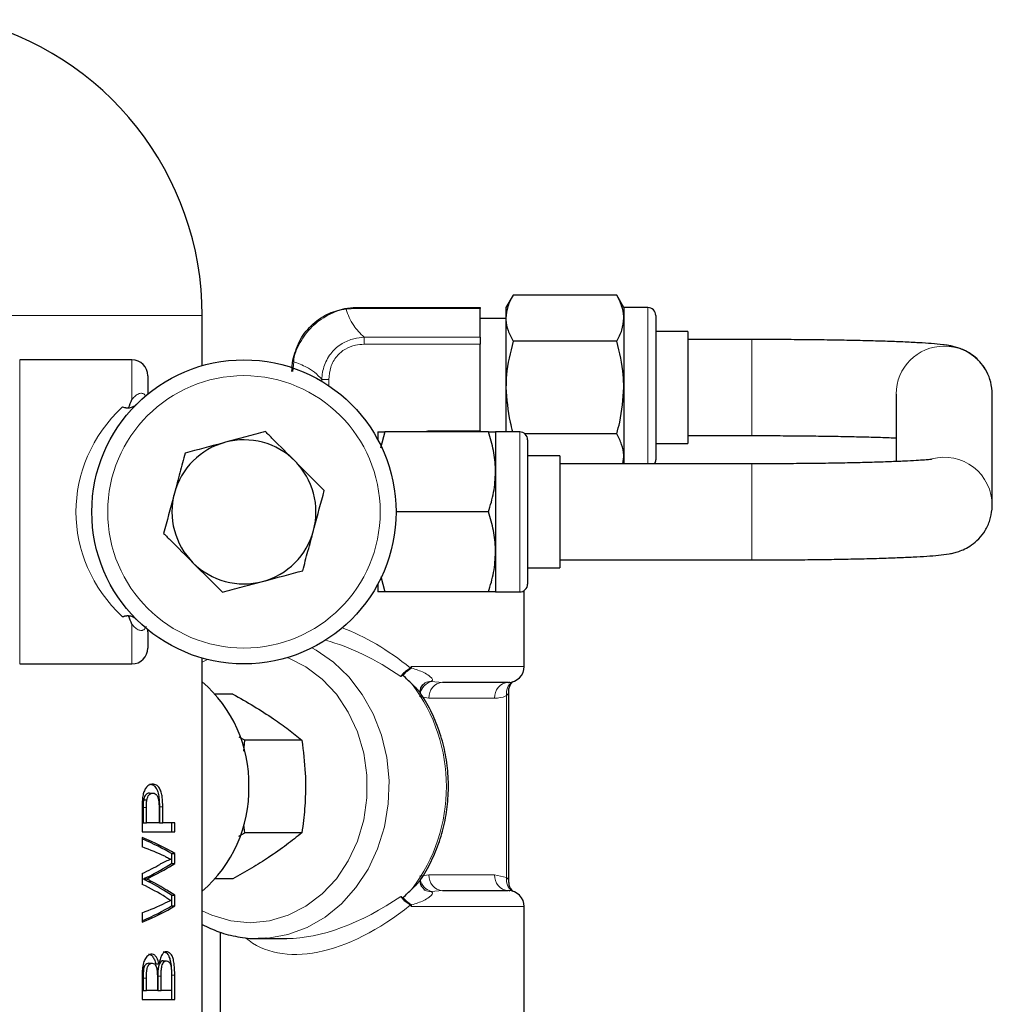
# Model space of a CAD drawing. Units: inches. Extents: x 0.5 to 30.5, y 0.5 to 21.
# Drawn here: x 6.3 to 7.6, y 6.9 to 8.2 of the extents above; entities that cross this region are included whole.
import ezdxf

# ---------------------------------------------------------------- set-up
doc = ezdxf.new("R2010")
doc.units = ezdxf.units.IN
doc.header["$MEASUREMENT"] = 0

msp = doc.modelspace()

# ---------------------------------------------------------------- linework, layer by layer
at = {"color": 7, "linetype": 'Continuous', "lineweight": 30}
for p, q in [((6.9755, 7.8209), (6.9662, 7.8048)), ((7.1102, 7.8209), (6.9755, 7.8209)), ((7.1195, 7.8048), (7.1102, 7.8209)), ((6.7712, 7.8048), (6.9328, 7.8048)), ((6.9328, 7.8048), (6.9328, 7.8036)), ((6.9328, 7.766), (6.9328, 7.8036)), ((6.9662, 7.8048), (6.9662, 7.7908)), ((7.1508, 7.8048), (7.1195, 7.8048)), ((7.1195, 7.8048), (7.1195, 7.7908)), ((6.5711, 7.7291), (6.5711, 7.7943)), ((6.9662, 7.7906), (6.9328, 7.7906)), ((6.9662, 7.7908), (6.9662, 7.7006)), ((7.1195, 7.7908), (7.1195, 7.7006)), ((7.1612, 7.7944), (7.1612, 7.7006)), ((6.9328, 7.766), (6.9328, 7.7569)), ((7.2028, 7.7734), (7.1612, 7.7734)), ((7.2028, 7.7734), (7.2028, 7.6278)), ((7.2862, 7.7631), (7.2028, 7.7631)), ((6.9328, 7.6443), (6.9328, 7.7569)), ((7.1102, 7.7608), (6.9755, 7.7608)), ((6.4797, 7.7367), (6.3337, 7.7367)), ((6.5004, 7.716), (6.5004, 7.6949)), ((6.9662, 7.7006), (6.9662, 7.643)), ((7.1195, 7.7006), (7.1195, 7.6104)), ((7.1612, 7.7006), (7.1612, 7.6068)), ((6.5004, 7.6949), (6.5005, 7.6923)), ((7.4737, 7.692), (7.4737, 7.6043)), ((7.5987, 7.5474), (7.5987, 7.692)), ((6.7994, 7.643), (6.7994, 7.633)), ((6.8087, 7.643), (6.8031, 7.6218)), ((6.9434, 7.643), (6.8087, 7.643)), ((6.9328, 7.6443), (6.9328, 7.643)), ((6.9841, 7.643), (6.9527, 7.643)), ((6.9527, 7.643), (6.9527, 7.5909)), ((7.1102, 7.6405), (6.9909, 7.6405)), ((7.2028, 7.6381), (7.2862, 7.6381)), ((6.9944, 7.6327), (6.9944, 7.445)), ((7.1612, 7.6278), (7.2028, 7.6278)), ((7.0361, 7.6117), (6.9944, 7.6117)), ((7.0361, 7.6117), (7.0361, 7.466)), ((7.118, 7.6014), (7.1195, 7.6104)), ((7.1195, 7.6104), (7.1195, 7.6014)), ((7.2862, 7.6014), (7.0361, 7.6014)), ((6.9527, 7.5909), (6.9527, 7.4868)), ((7.5986, 7.5453), (7.5987, 7.5474)), ((6.9434, 7.5389), (6.8232, 7.5389)), ((6.9527, 7.4868), (6.9527, 7.4347)), ((7.0361, 7.4764), (7.2862, 7.4764)), ((6.9944, 7.466), (7.0361, 7.466)), ((6.7994, 7.4447), (6.7994, 7.4347)), ((6.8033, 7.4549), (6.8087, 7.4347)), ((6.9434, 7.4347), (6.8087, 7.4347)), ((6.9527, 7.4347), (6.9841, 7.4347)), ((6.99, 7.3378), (6.99, 7.4366)), ((6.475, 7.4035), (6.4745, 7.4035)), ((6.4752, 7.4035), (6.475, 7.4035)), ((6.5004, 7.3829), (6.5005, 7.3854)), ((6.5004, 7.3829), (6.5004, 7.3617)), ((6.3337, 7.341), (6.4797, 7.341)), ((6.5711, 5.6693), (6.5711, 7.3486)), ((6.8604, 7.3159), (6.8611, 7.3164)), ((6.9692, 7.3171), (6.8838, 7.3171)), ((6.9692, 7.3171), (6.9712, 7.3176)), ((6.6111, 7.3019), (6.5878, 7.3019)), ((6.9699, 7.0582), (6.9699, 7.305)), ((6.6267, 7.2418), (6.6194, 7.246)), ((6.6253, 7.2277), (6.6267, 7.2418)), ((6.7008, 7.2418), (6.6267, 7.2418)), ((6.4947, 7.1641), (6.4991, 7.1641)), ((6.5026, 7.173), (6.5069, 7.173)), ((6.493, 7.1534), (6.493, 7.1228)), ((6.4943, 7.1544), (6.4943, 7.1345)), ((6.4986, 7.1345), (6.4986, 7.1544)), ((6.515, 7.1546), (6.515, 7.1345)), ((6.5155, 7.155), (6.5155, 7.1345)), ((6.5198, 7.1345), (6.5198, 7.155)), ((6.493, 7.1228), (6.5354, 7.1228)), ((6.4943, 7.1345), (6.4986, 7.1345)), ((6.515, 7.1345), (6.4986, 7.1345)), ((6.5155, 7.1345), (6.5198, 7.1345)), ((6.5354, 7.1345), (6.5198, 7.1345)), ((6.5311, 7.1345), (6.5311, 7.1228)), ((6.5354, 7.1228), (6.5354, 7.1345)), ((6.6267, 7.1215), (6.6253, 7.1319)), ((6.493, 7.1153), (6.493, 7.1031)), ((6.6188, 7.1169), (6.6267, 7.1215)), ((6.7008, 7.1215), (6.6267, 7.1215)), ((6.5311, 7.0943), (6.5354, 7.0943)), ((6.5311, 7.0943), (6.5311, 7.0813)), ((6.5354, 7.0813), (6.5354, 7.0943)), ((6.5311, 7.0813), (6.5354, 7.0813)), ((6.493, 7.0684), (6.493, 7.0543)), ((6.4946, 7.0613), (6.4989, 7.0613)), ((6.6111, 7.0613), (6.5878, 7.0613)), ((6.8592, 7.0481), (6.8611, 7.0469)), ((6.8838, 7.0461), (6.9692, 7.0461)), ((6.5311, 7.0401), (6.5311, 7.0262)), ((6.5311, 7.0401), (6.5354, 7.0401)), ((6.5354, 7.0262), (6.5354, 7.0401)), ((6.5311, 7.0262), (6.5354, 7.0262)), ((6.99, 6.8794), (6.99, 7.0254)), ((6.493, 7.0173), (6.493, 7.0052)), ((6.5943, 6.9921), (6.5943, 6.8794)), ((6.6539, 6.9841), (6.6439, 6.9838)), ((6.6439, 6.9838), (6.6811, 6.9838)), ((6.5017, 6.9517), (6.506, 6.9517)), ((6.5107, 6.9509), (6.515, 6.9509)), ((6.5204, 6.9549), (6.5247, 6.9549)), ((6.493, 6.9359), (6.493, 6.9047)), ((6.4943, 6.9323), (6.4943, 6.9164)), ((6.4986, 6.9164), (6.4986, 6.9323)), ((6.5128, 6.9336), (6.5128, 6.9164)), ((6.5134, 6.9348), (6.5134, 6.9164)), ((6.5177, 6.9164), (6.5177, 6.9348)), ((6.5313, 6.9361), (6.5313, 6.9164)), ((6.5354, 6.9047), (6.5354, 6.936)), ((6.493, 6.9047), (6.5354, 6.9047)), ((6.4943, 6.9164), (6.4986, 6.9164)), ((6.5128, 6.9164), (6.4986, 6.9164)), ((6.5134, 6.9164), (6.5177, 6.9164)), ((6.5313, 6.9164), (6.5177, 6.9164)), ((6.5311, 6.9164), (6.5311, 6.9047))]:
    msp.add_line(p, q, dxfattribs=at)
at = {"color": 8, "linetype": 'Continuous', "lineweight": 0}
for p, q in [((6.7712, 7.8036), (6.7584, 7.8024)), ((6.7712, 7.8036), (6.7712, 7.8048)), ((6.9328, 7.8036), (6.7712, 7.8036)), ((7.1508, 7.7006), (7.1508, 7.8048)), ((6.5711, 7.7943), (5.7794, 7.7943)), ((6.7818, 7.766), (6.9328, 7.766)), ((6.7818, 7.766), (6.7818, 7.7569)), ((7.2862, 7.7631), (7.2862, 7.6381)), ((6.9328, 7.7569), (6.7818, 7.7569)), ((6.3337, 7.7367), (6.3337, 7.5389)), ((6.4797, 7.6851), (6.4797, 7.7367)), ((6.6902, 7.7342), (6.6891, 7.7214)), ((6.7268, 7.7111), (6.7359, 7.7111)), ((6.7268, 7.7088), (6.7268, 7.7111)), ((6.7359, 7.7111), (6.7359, 7.703)), ((7.1508, 7.6014), (7.1508, 7.7006)), ((6.8667, 7.6443), (6.9328, 7.6443)), ((6.8667, 7.643), (6.8667, 7.6443)), ((6.9841, 7.4347), (6.9841, 7.643)), ((7.2862, 7.5346), (7.2862, 7.6014)), ((6.3337, 7.5389), (6.3337, 7.341)), ((7.2862, 7.4764), (7.2862, 7.5346)), ((6.4797, 7.341), (6.4797, 7.3926)), ((6.5781, 7.3468), (6.5711, 7.3434)), ((6.8434, 7.3378), (6.99, 7.3378)), ((6.8434, 7.3378), (6.8435, 7.3358)), ((6.8688, 7.3181), (6.8838, 7.3171)), ((6.866, 7.2964), (6.8536, 7.2985)), ((6.9514, 7.2964), (6.866, 7.2964)), ((6.967, 7.0634), (6.967, 7.2999)), ((6.4943, 7.1544), (6.4986, 7.1544)), ((6.5155, 7.155), (6.5198, 7.155)), ((6.5, 7.0639), (6.5043, 7.0639)), ((6.8536, 7.0648), (6.866, 7.0668)), ((6.866, 7.0668), (6.9514, 7.0668)), ((6.9514, 7.0668), (6.967, 7.0634)), ((6.5008, 7.0581), (6.5051, 7.0581)), ((6.8838, 7.0461), (6.8688, 7.0451)), ((6.9712, 7.0456), (6.9692, 7.0461)), ((6.99, 7.0254), (6.8434, 7.0254)), ((6.4943, 6.9323), (6.4986, 6.9323)), ((6.5134, 6.9348), (6.5177, 6.9348)), ((6.5313, 6.936), (6.5354, 6.936))]:
    msp.add_line(p, q, dxfattribs=at)
at = {"color": 8, "linetype": 'Continuous', "lineweight": 0, "flags": 128}
for points in [[(6.7139, 7.3619), (6.7194, 7.3589), (6.7419, 7.3434), (6.762, 7.3242), (6.7793, 7.3015), (6.7935, 7.2761), (6.8042, 7.2485), (6.8111, 7.2193), (6.8141, 7.1892), (6.8131, 7.1589), (6.8081, 7.1292), (6.7993, 7.1007), (6.7868, 7.0741), (6.771, 7.05), (6.7522, 7.029), (6.7309, 7.0116), (6.7075, 6.9981), (6.6827, 6.989), (6.6569, 6.9844), (6.6539, 6.9841)], [(6.5711, 7.0199), (6.5838, 7.014), (6.6082, 7.0069), (6.6334, 7.0044), (6.6585, 7.0069), (6.6829, 7.014), (6.706, 7.0258), (6.7271, 7.0418), (6.7456, 7.0616), (6.7611, 7.0847), (6.7731, 7.1104), (6.7812, 7.1381), (6.7854, 7.167), (6.7854, 7.1962), (6.7812, 7.2251), (6.7731, 7.2528), (6.7611, 7.2785), (6.7456, 7.3016), (6.7271, 7.3214), (6.706, 7.3374), (6.6829, 7.3492), (6.6823, 7.3494)]]:
    msp.add_lwpolyline(points, dxfattribs=at)
at = {"color": 7, "linetype": 'Continuous', "lineweight": 30}
msp.add_circle((6.6254, 7.5389), 0.1978, dxfattribs=at)
at = {"color": 8, "linetype": 'Continuous', "lineweight": 0}
msp.add_circle((6.6254, 7.5389), 0.1772, dxfattribs=at)
at = {"color": 7, "linetype": 'Continuous', "lineweight": 30}
for centre, radius, start, end in [((6.1753, 7.7943), 0.3958, 0, 76.5101), ((7.1508, 7.7944), 0.0103, 0, 90), ((6.4797, 7.716), 0.0207, 0, 90), ((6.9841, 7.6327), 0.0103, 0, 90), ((6.6254, 7.5389), 0.0937, 104.971, 164.971), ((6.6254, 7.5389), 0.0937, 44.971, 104.971), ((6.6254, 7.5389), 0.0937, 344.971, 44.971), ((7.1508, 7.6068), 0.0103, 328.386, 0), ((6.6254, 7.5389), 0.0937, 164.971, 224.971), ((6.6254, 7.5389), 0.0937, 284.971, 344.971), ((6.6254, 7.5389), 0.0937, 224.971, 284.971), ((6.9841, 7.445), 0.0103, 270, 0), ((6.4797, 7.3617), 0.0207, 270, 0), ((6.9693, 7.3378), 0.0207, 270, 0), ((6.4569, 7.1852), 0.175, 358.8362, 49.2931), ((6.4569, 7.1781), 0.175, 310.7071, 1.1635), ((6.9693, 7.0254), 0.0207, 0, 90)]:
    msp.add_arc(centre, radius, start, end, dxfattribs=at)
at = {"color": 8, "linetype": 'Continuous', "lineweight": 0}
for centre, radius, start, end in [((6.7566, 7.8014), 0.00211, 30.0476, 89.3386), ((7.5362, 7.692), 0.0625, 0.0266, 179.9734), ((6.6913, 7.7361), 0.00212, 180.713, 240.0964), ((7.5362, 7.5474), 0.0625, 0.026, 104.7519), ((6.6681, 7.1816), 0.2207, 322.8607, 37.1393), ((6.8758, 7.2972), 0.0221, 108.6865, 163.1303), ((6.8678, 7.3045), 0.0136, 86.1183, 119.7325), ((6.8854, 7.2978), 0.0194, 94.5882, 183.9512), ((6.9708, 7.2978), 0.0194, 94.5894, 183.95), ((6.9843, 7.3031), 0.0176, 123.7063, 190.7363), ((6.8756, 7.0658), 0.0218, 195.2534, 251.7995), ((6.8854, 7.0654), 0.0194, 176.0488, 265.4112), ((6.9708, 7.0654), 0.0194, 176.05, 265.41), ((6.9843, 7.0601), 0.0176, 169.2627, 236.2951), ((6.8678, 7.0587), 0.0136, 240.2668, 273.8852)]:
    msp.add_arc(centre, radius, start, end, dxfattribs=at)
for centre, major_axis, ratio, start_param, end_param in [((6.6254, 7.5389), (0.2185, 0), 0.905416, 2.378735, 3.90445), ((6.8719, 7.6209), (0.0184, -0.0183), 0.797945, 2.466159, 2.798945), ((6.7922, 7.1816), (-0.1631, 0.1981), 0.565322, 5.060771, 5.512048), ((6.7922, 7.1816), (0.1808, -0.1719), 0.541271, 1.861152, 2.348346), ((6.7922, 7.1816), (0.1808, 0.1719), 0.541271, 3.659176, 4.422034), ((6.7922, 7.1816), (0.1631, 0.1981), 0.565322, 3.127474, 4.364007)]:
    msp.add_ellipse(centre, major_axis=major_axis, ratio=ratio, start_param=start_param, end_param=end_param, dxfattribs=at)
at = {"color": 7, "linetype": 'Continuous', "lineweight": 30}
for centre, major_axis, ratio, start_param, end_param in [((6.1753, 7.1048), (0.3957, -0.0532), 0.213314, 0.456665, 0.667751), ((6.1753, 7.1048), (0.3907, -0.0525), 0.213314, 0.455311, 0.650331), ((6.1753, 7.0937), (0.3957, -0.0472), 0.191795, 0.524004, 0.661968), ((6.1753, 7.0803), (0.3956, 0.0609), 0.24011, 5.607116, 5.712871), ((6.1753, 7.0699), (0.3906, 0.0574), 0.230691, 5.659318, 5.822628), ((6.1753, 7.0699), (0.3956, 0.0582), 0.230691, 5.660032, 5.821274), ((6.1753, 7.0422), (0.3955, -0.062), 0.243575, 0.533238, 0.677241), ((6.1753, 7.0521), (0.3905, -0.0612), 0.243591, 0.464806, 0.624692), ((6.1753, 7.0521), (0.3955, -0.062), 0.243591, 0.46616, 0.624021), ((6.1753, 7.0267), (0.3957, 0.0472), 0.191722, 5.621236, 5.760002), ((6.1753, 7.0157), (0.3957, 0.0531), 0.21315, 5.615481, 5.826567), ((6.1753, 7.0157), (0.3907, 0.0524), 0.21315, 5.632901, 5.827921)]:
    msp.add_ellipse(centre, major_axis=major_axis, ratio=ratio, start_param=start_param, end_param=end_param, dxfattribs=at)
for points, knots in [([(6.9755, 7.8209), (6.9729, 7.816), (6.9676, 7.8062), (6.9667, 7.796), (6.9662, 7.7908)], [0, 0, 0, 0, 0.495458, 1, 1, 1, 1]), ([(7.1195, 7.7908), (7.1195, 7.7915), (7.1194, 7.7969), (7.1174, 7.8071), (7.1126, 7.8163), (7.1102, 7.8209)], [0, 0, 0, 0, 0.070086, 0.530784, 1, 1, 1, 1]), ([(6.6891, 7.7361), (6.6914, 7.7444), (6.6959, 7.7609), (6.7119, 7.7817), (6.7327, 7.7972), (6.7487, 7.8014), (6.7566, 7.8035)], [0, 0, 0, 0, 0.2571537, 0.5084821, 0.7547699, 1, 1, 1, 1]), ([(6.7566, 7.8035), (6.7614, 7.8041), (6.7663, 7.8048), (6.7712, 7.8048), (6.7712, 7.8048)], [0, 0, 0, 0, 0.999947, 1, 1, 1, 1]), ([(6.9662, 7.7908), (6.9662, 7.7901), (6.9663, 7.7847), (6.9683, 7.7745), (6.9731, 7.7654), (6.9755, 7.7608)], [0, 0, 0, 0, 0.070083, 0.530779, 1, 1, 1, 1]), ([(7.1102, 7.7608), (7.1128, 7.7656), (7.1181, 7.7755), (7.119, 7.7857), (7.1195, 7.7908)], [0, 0, 0, 0, 0.495459, 1, 1, 1, 1]), ([(7.5987, 7.692), (7.5983, 7.6974), (7.5976, 7.7075), (7.5921, 7.721), (7.585, 7.7319), (7.5767, 7.7402), (7.5682, 7.7462), (7.5602, 7.7502), (7.5533, 7.7527), (7.5473, 7.7543), (7.5411, 7.7555), (7.5325, 7.7567), (7.5206, 7.7578), (7.5034, 7.7589), (7.4834, 7.7599), (7.46, 7.7608), (7.4342, 7.7615), (7.4063, 7.7621), (7.3765, 7.7626), (7.3453, 7.7629), (7.315, 7.7631), (7.2952, 7.7631), (7.2862, 7.7631)], [0, 0, 0, 0, 0.034868, 0.066265, 0.094743, 0.120851, 0.14477, 0.166708, 0.188146, 0.212038, 0.242442, 0.288353, 0.367716, 0.438975, 0.514344, 0.58699, 0.658555, 0.729607, 0.800384, 0.871003, 0.941535, 1, 1, 1, 1]), ([(6.9755, 7.7608), (6.9718, 7.7463), (6.9668, 7.7264), (6.9663, 7.7061), (6.9662, 7.7006)], [0, 0, 0, 0, 0.731368, 1, 1, 1, 1]), ([(7.1195, 7.7006), (7.1194, 7.7061), (7.1189, 7.7264), (7.1139, 7.7463), (7.1102, 7.7608)], [0, 0, 0, 0, 0.268632, 1, 1, 1, 1]), ([(6.6878, 7.7214), (6.6878, 7.7214), (6.6878, 7.7264), (6.6885, 7.7312), (6.6891, 7.7361)], [0, 0, 0, 0, 0.000053, 1, 1, 1, 1]), ([(6.9662, 7.7006), (6.9672, 7.6855), (6.9685, 7.666), (6.9737, 7.6472), (6.9748, 7.643)], [0, 0, 0, 0, 0.776087, 1, 1, 1, 1]), ([(7.1102, 7.6405), (7.1116, 7.6455), (7.1171, 7.6651), (7.1185, 7.6855), (7.1195, 7.7006)], [0, 0, 0, 0, 0.25755, 1, 1, 1, 1]), ([(6.4674, 7.6756), (6.4694, 7.675), (6.4735, 7.6738), (6.4794, 7.6747), (6.4836, 7.677), (6.4853, 7.6786), (6.4857, 7.679)], [0, 0, 0, 0, 0.296614, 0.592711, 0.903116, 1, 1, 1, 1]), ([(6.4674, 7.6756), (6.4692, 7.675), (6.4717, 7.6742), (6.4745, 7.6742), (6.4753, 7.6742)], [0, 0, 0, 0, 0.689984, 1, 1, 1, 1]), ([(6.4753, 7.6742), (6.4768, 7.6779), (6.4782, 7.6816), (6.4797, 7.6851), (6.4797, 7.6851)], [0, 0, 0, 0, 0.98939, 1, 1, 1, 1]), ([(6.6534, 7.6433), (6.645, 7.6411), (6.6278, 7.6365), (6.6101, 7.6317), (6.6012, 7.6294)], [0, 0, 0, 0, 0.495457, 1, 1, 1, 1]), ([(6.6917, 7.6051), (6.682, 7.6147), (6.6691, 7.6276), (6.6566, 7.6401), (6.6534, 7.6433)], [0, 0, 0, 0, 0.742451, 1, 1, 1, 1]), ([(6.7994, 7.643), (6.8004, 7.643), (6.8018, 7.643), (6.8073, 7.643), (6.8087, 7.643)], [0, 0, 0, 0, 0.742448, 1, 1, 1, 1]), ([(6.9527, 7.5909), (6.9527, 7.5922), (6.9526, 7.6015), (6.9506, 7.6192), (6.9458, 7.635), (6.9434, 7.643)], [0, 0, 0, 0, 0.07009, 0.53078, 1, 1, 1, 1]), ([(6.9434, 7.643), (6.9448, 7.643), (6.9503, 7.643), (6.9517, 7.643), (6.9527, 7.643)], [0, 0, 0, 0, 0.257552, 1, 1, 1, 1]), ([(7.1195, 7.6104), (7.1195, 7.6111), (7.1194, 7.6165), (7.1174, 7.6267), (7.1126, 7.6359), (7.1102, 7.6405)], [0, 0, 0, 0, 0.070083, 0.530779, 1, 1, 1, 1]), ([(7.2862, 7.6381), (7.2918, 7.6381), (7.308, 7.6381), (7.3347, 7.638), (7.3656, 7.6377), (7.3951, 7.6373), (7.4227, 7.6367), (7.4477, 7.6361), (7.4648, 7.6355), (7.4724, 7.6352), (7.4737, 7.6351)], [0, 0, 0, 0, 0.078304, 0.227362, 0.37643, 0.525352, 0.674028, 0.822297, 0.969896, 1, 1, 1, 1]), ([(6.6012, 7.6294), (6.6, 7.629), (6.5823, 7.6243), (6.565, 7.6197), (6.549, 7.6154)], [0, 0, 0, 0, 0.070221, 1, 1, 1, 1]), ([(6.549, 7.6154), (6.5467, 7.6069), (6.5421, 7.5898), (6.5373, 7.5721), (6.5349, 7.5632)], [0, 0, 0, 0, 0.495454, 1, 1, 1, 1]), ([(6.7299, 7.5668), (6.7207, 7.576), (6.7081, 7.5886), (6.6951, 7.6016), (6.6917, 7.6051)], [0, 0, 0, 0, 0.731367, 1, 1, 1, 1]), ([(7.5205, 7.6073), (7.5205, 7.6073), (7.5205, 7.6073), (7.5173, 7.6069), (7.5107, 7.6063), (7.4998, 7.6056), (7.4847, 7.6048), (7.4655, 7.604), (7.4429, 7.6033), (7.4174, 7.6026), (7.3895, 7.6021), (7.3598, 7.6017), (7.3288, 7.6015), (7.304, 7.6014), (7.2898, 7.6014), (7.2862, 7.6014)], [0, 0, 0, 0, 0.026512, 0.080588, 0.148498, 0.227823, 0.314379, 0.404802, 0.49719, 0.590605, 0.684585, 0.778891, 0.873389, 0.967994, 1, 1, 1, 1]), ([(6.9434, 7.5389), (6.946, 7.5473), (6.9513, 7.5644), (6.9522, 7.582), (6.9527, 7.5909)], [0, 0, 0, 0, 0.495462, 1, 1, 1, 1]), ([(6.5349, 7.5632), (6.5346, 7.5619), (6.5299, 7.5443), (6.5252, 7.527), (6.5209, 7.5109)], [0, 0, 0, 0, 0.070218, 1, 1, 1, 1]), ([(6.7159, 7.5146), (6.7162, 7.5158), (6.7209, 7.5335), (6.7256, 7.5507), (6.7299, 7.5668)], [0, 0, 0, 0, 0.070218, 1, 1, 1, 1]), ([(7.5984, 7.5422), (7.5984, 7.5425), (7.5988, 7.5442), (7.5987, 7.5459), (7.5987, 7.5474)], [0, 0, 0, 0, 0.1252949, 1, 1, 1, 1]), ([(6.9527, 7.4868), (6.9527, 7.488), (6.9526, 7.4974), (6.9506, 7.515), (6.9458, 7.5309), (6.9434, 7.5389)], [0, 0, 0, 0, 0.070083, 0.530784, 1, 1, 1, 1]), ([(7.2862, 7.4764), (7.2919, 7.4764), (7.3084, 7.4764), (7.3355, 7.4765), (7.367, 7.4768), (7.3972, 7.4772), (7.4257, 7.4778), (7.4519, 7.4785), (7.4756, 7.4793), (7.4965, 7.4802), (7.5143, 7.4812), (7.5296, 7.4825), (7.5395, 7.4836), (7.5482, 7.4854), (7.5549, 7.4872), (7.5629, 7.4904), (7.5722, 7.4957), (7.5816, 7.5037), (7.59, 7.5146), (7.5963, 7.5277), (7.5977, 7.5374), (7.5984, 7.5422)], [0, 0, 0, 0, 0.037428, 0.108689, 0.180007, 0.251382, 0.322857, 0.394503, 0.466429, 0.538853, 0.612236, 0.687813, 0.770523, 0.801623, 0.826503, 0.850563, 0.875789, 0.904269, 0.935133, 0.967819, 1, 1, 1, 1]), ([(6.5209, 7.5109), (6.5241, 7.5077), (6.5366, 7.4952), (6.5495, 7.4823), (6.5591, 7.4727)], [0, 0, 0, 0, 0.257554, 1, 1, 1, 1]), ([(6.7018, 7.4623), (6.7041, 7.4708), (6.7087, 7.488), (6.7135, 7.5056), (6.7159, 7.5146)], [0, 0, 0, 0, 0.495461, 1, 1, 1, 1]), ([(6.9434, 7.4347), (6.946, 7.4432), (6.9513, 7.4602), (6.9522, 7.4779), (6.9527, 7.4868)], [0, 0, 0, 0, 0.495457, 1, 1, 1, 1]), ([(6.5591, 7.4727), (6.5626, 7.4692), (6.5755, 7.4562), (6.5881, 7.4436), (6.5973, 7.4344)], [0, 0, 0, 0, 0.268633, 1, 1, 1, 1]), ([(6.6496, 7.4484), (6.6508, 7.4487), (6.6685, 7.4534), (6.6858, 7.4581), (6.7018, 7.4623)], [0, 0, 0, 0, 0.070218, 1, 1, 1, 1]), ([(6.5973, 7.4344), (6.6058, 7.4367), (6.623, 7.4413), (6.6407, 7.446), (6.6496, 7.4484)], [0, 0, 0, 0, 0.495457, 1, 1, 1, 1]), ([(6.8087, 7.4347), (6.8073, 7.4347), (6.8018, 7.4347), (6.8004, 7.4347), (6.7994, 7.4347)], [0, 0, 0, 0, 0.257552, 1, 1, 1, 1]), ([(6.9527, 7.4347), (6.9517, 7.4347), (6.9503, 7.4347), (6.9448, 7.4347), (6.9434, 7.4347)], [0, 0, 0, 0, 0.742448, 1, 1, 1, 1]), ([(6.4857, 7.3988), (6.4847, 7.3996), (6.4822, 7.4018), (6.4766, 7.4038), (6.4712, 7.4035), (6.4682, 7.4024), (6.4674, 7.4022)], [0, 0, 0, 0, 0.209628, 0.551255, 0.884336, 1, 1, 1, 1]), ([(6.4753, 7.4035), (6.4748, 7.4035), (6.4727, 7.4035), (6.4699, 7.4031), (6.468, 7.4024), (6.4674, 7.4022)], [0, 0, 0, 0, 0.188366, 0.790639, 1, 1, 1, 1]), ([(6.4797, 7.3926), (6.4797, 7.3927), (6.4782, 7.3961), (6.4768, 7.3999), (6.4753, 7.4035)], [0, 0, 0, 0, 0.01061, 1, 1, 1, 1]), ([(6.8418, 7.3359), (6.8406, 7.3349), (6.8374, 7.3324), (6.8328, 7.3291), (6.8303, 7.3262), (6.8297, 7.3249), (6.8296, 7.3246)], [0, 0, 0, 0, 0.2096178, 0.5512572, 0.8843447, 1, 1, 1, 1]), ([(6.8324, 7.3259), (6.8338, 7.3276), (6.8359, 7.3302), (6.84, 7.3335), (6.8423, 7.335), (6.8435, 7.3357), (6.8435, 7.3358)], [0, 0, 0, 0, 0.497103, 0.742354, 0.993703, 1, 1, 1, 1]), ([(6.8418, 7.3359), (6.8423, 7.3365), (6.8428, 7.3372), (6.8433, 7.3378), (6.8434, 7.3378)], [0, 0, 0, 0, 0.958284, 1, 1, 1, 1]), ([(6.8324, 7.3259), (6.8322, 7.3259), (6.8311, 7.3259), (6.83, 7.3255), (6.8297, 7.3248), (6.8296, 7.3246)], [0, 0, 0, 0, 0.18835, 0.790647, 1, 1, 1, 1]), ([(6.844, 7.3148), (6.844, 7.3149), (6.8402, 7.3187), (6.8363, 7.3223), (6.8324, 7.3259)], [0, 0, 0, 0, 0.010619, 1, 1, 1, 1]), ([(6.8552, 7.3025), (6.8552, 7.3025), (6.8553, 7.3024), (6.8549, 7.3031), (6.8546, 7.3057), (6.8554, 7.3102), (6.858, 7.3143), (6.86, 7.3155), (6.8605, 7.3158)], [0, 0, 0, 0, 0.0127565, 0.1438629, 0.3122666, 0.5667862, 0.8774617, 1, 1, 1, 1]), ([(6.9701, 7.305), (6.97, 7.3058), (6.9698, 7.3083), (6.971, 7.3121), (6.9728, 7.3155), (6.9745, 7.3174), (6.9755, 7.3183), (6.9756, 7.3183), (6.9756, 7.3183)], [0, 0, 0, 0, 0.0951009, 0.311341, 0.4984043, 0.6626683, 0.829792, 1, 1, 1, 1]), ([(6.6111, 7.3019), (6.6202, 7.2967), (6.6387, 7.2861), (6.663, 7.2705), (6.6839, 7.2555), (6.6951, 7.2464), (6.7008, 7.2418)], [0, 0, 0, 0, 0.264603, 0.534946, 0.765341, 1, 1, 1, 1]), ([(6.8546, 7.0598), (6.8548, 7.06), (6.8603, 7.0675), (6.8693, 7.084), (6.8802, 7.1099), (6.8876, 7.1374), (6.8914, 7.1659), (6.8916, 7.1948), (6.8881, 7.2233), (6.881, 7.2511), (6.8703, 7.2773), (6.861, 7.2946), (6.8551, 7.3026), (6.8546, 7.3033)], [0, 0, 0, 0, 0.0025785, 0.1117207, 0.2210594, 0.330595, 0.4402739, 0.5500552, 0.6599139, 0.7698184, 0.8797404, 0.9896313, 1, 1, 1, 1]), ([(6.7008, 7.2418), (6.7025, 7.2274), (6.7056, 7.2033), (6.7056, 7.1678), (6.7036, 7.142), (6.7015, 7.1267), (6.7008, 7.1215)], [0, 0, 0, 0, 0.361233, 0.610134, 0.865741, 1, 1, 1, 1]), ([(6.5067, 7.1848), (6.505, 7.1845), (6.5018, 7.184), (6.4978, 7.1801), (6.4952, 7.175), (6.4939, 7.17), (6.4936, 7.1669), (6.4934, 7.1658)], [0, 0, 0, 0, 0.28476, 0.516603, 0.707511, 0.897814, 1, 1, 1, 1]), ([(6.5024, 7.1848), (6.5042, 7.1845), (6.5075, 7.184), (6.5112, 7.1799), (6.5138, 7.1743), (6.5153, 7.1658), (6.5154, 7.159), (6.5155, 7.155)], [0, 0, 0, 0, 0.220902, 0.4061922, 0.545597, 0.7258821, 1, 1, 1, 1]), ([(6.5198, 7.155), (6.5197, 7.1592), (6.5196, 7.1658), (6.5181, 7.1744), (6.5154, 7.1801), (6.5116, 7.1841), (6.5084, 7.1845), (6.5067, 7.1848)], [0, 0, 0, 0, 0.284676, 0.443727, 0.604923, 0.792728, 1, 1, 1, 1]), ([(6.4934, 7.1658), (6.4933, 7.1648), (6.4932, 7.1627), (6.493, 7.1586), (6.493, 7.1555), (6.493, 7.1534)], [0, 0, 0, 0, 0.2503071, 0.5006343, 1, 1, 1, 1]), ([(6.4947, 7.1641), (6.4947, 7.1633), (6.4945, 7.1617), (6.4943, 7.1585), (6.4943, 7.1561), (6.4943, 7.1544)], [0, 0, 0, 0, 0.250713, 0.501091, 1, 1, 1, 1]), ([(6.5026, 7.173), (6.5015, 7.1729), (6.4995, 7.1726), (6.497, 7.1701), (6.4955, 7.1673), (6.495, 7.165), (6.4947, 7.1641)], [0, 0, 0, 0, 0.342904, 0.603856, 0.822097, 1, 1, 1, 1]), ([(6.4986, 7.1544), (6.4986, 7.1553), (6.4987, 7.1569), (6.4987, 7.1601), (6.4989, 7.1625), (6.4991, 7.1641)], [0, 0, 0, 0, 0.25032, 0.500721, 1, 1, 1, 1]), ([(6.4991, 7.1641), (6.4994, 7.1654), (6.5, 7.1681), (6.502, 7.1709), (6.5043, 7.1727), (6.506, 7.1729), (6.5069, 7.173)], [0, 0, 0, 0, 0.24038, 0.482238, 0.728488, 1, 1, 1, 1]), ([(6.5069, 7.173), (6.508, 7.1729), (6.5098, 7.1727), (6.5122, 7.1704), (6.5138, 7.167), (6.5148, 7.1615), (6.5149, 7.1572), (6.515, 7.1546)], [0, 0, 0, 0, 0.215654, 0.374304, 0.533868, 0.717955, 1, 1, 1, 1]), ([(6.7008, 7.1215), (6.6943, 7.1163), (6.6814, 7.1057), (6.6591, 7.0901), (6.6353, 7.0751), (6.6192, 7.066), (6.6111, 7.0613)], [0, 0, 0, 0, 0.2646046, 0.5349471, 0.7653438, 1, 1, 1, 1]), ([(6.5304, 7.087), (6.5281, 7.086), (6.5247, 7.0845), (6.5199, 7.0822), (6.5174, 7.081), (6.5161, 7.0803)], [0, 0, 0, 0, 0.499334, 0.749581, 1, 1, 1, 1]), ([(6.5224, 7.0908), (6.5231, 7.0905), (6.5248, 7.0897), (6.5275, 7.0884), (6.5294, 7.0874), (6.5304, 7.087)], [0, 0, 0, 0, 0.249933, 0.624914, 1, 1, 1, 1]), ([(6.5, 7.0639), (6.4996, 7.0637), (6.4985, 7.0631), (6.4967, 7.0623), (6.4953, 7.0616), (6.4946, 7.0613)], [0, 0, 0, 0, 0.249983, 0.624975, 1, 1, 1, 1]), ([(6.4946, 7.0613), (6.4956, 7.0608), (6.4972, 7.06), (6.4992, 7.0589), (6.5003, 7.0584), (6.5008, 7.0581)], [0, 0, 0, 0, 0.499954, 0.749969, 1, 1, 1, 1]), ([(6.4989, 7.0613), (6.4998, 7.0617), (6.5012, 7.0624), (6.503, 7.0633), (6.5039, 7.0637), (6.5043, 7.0639)], [0, 0, 0, 0, 0.499979, 0.749993, 1, 1, 1, 1]), ([(6.5051, 7.0581), (6.5046, 7.0584), (6.5033, 7.0591), (6.5013, 7.0601), (6.4997, 7.0609), (6.4989, 7.0613)], [0, 0, 0, 0, 0.249968, 0.624963, 1, 1, 1, 1]), ([(6.8595, 7.048), (6.8585, 7.0491), (6.856, 7.0515), (6.8546, 7.0567), (6.8549, 7.0599), (6.8553, 7.0608), (6.8552, 7.0607), (6.8552, 7.0607)], [0, 0, 0, 0, 0.261829, 0.616249, 0.832964, 0.979756, 1, 1, 1, 1]), ([(6.9754, 7.045), (6.9755, 7.045), (6.9756, 7.0449), (6.9743, 7.046), (6.9723, 7.0487), (6.9702, 7.0529), (6.9701, 7.0565), (6.97, 7.0583)], [0, 0, 0, 0, 0.150778, 0.367632, 0.555445, 0.778834, 1, 1, 1, 1]), ([(6.8324, 7.0373), (6.8363, 7.0409), (6.8402, 7.0445), (6.844, 7.0483), (6.844, 7.0484)], [0, 0, 0, 0, 0.989389, 1, 1, 1, 1]), ([(6.5304, 7.0335), (6.5291, 7.0329), (6.5272, 7.0319), (6.5246, 7.0306), (6.5232, 7.03), (6.5226, 7.0297)], [0, 0, 0, 0, 0.499887, 0.74993, 1, 1, 1, 1]), ([(6.5236, 7.0378), (6.5241, 7.0374), (6.5256, 7.0365), (6.5279, 7.0351), (6.5295, 7.034), (6.5304, 7.0335)], [0, 0, 0, 0, 0.249946, 0.624935, 1, 1, 1, 1]), ([(6.8296, 7.0386), (6.83, 7.0381), (6.8306, 7.0373), (6.832, 7.0373), (6.8324, 7.0373)], [0, 0, 0, 0, 0.690001, 1, 1, 1, 1]), ([(6.8296, 7.0386), (6.8301, 7.0377), (6.8311, 7.036), (6.8349, 7.0324), (6.839, 7.0298), (6.8412, 7.0278), (6.8418, 7.0273)], [0, 0, 0, 0, 0.296615, 0.592714, 0.903122, 1, 1, 1, 1]), ([(6.8435, 7.0275), (6.8435, 7.0275), (6.8423, 7.0282), (6.8401, 7.0297), (6.836, 7.033), (6.8338, 7.0356), (6.8324, 7.0373)], [0, 0, 0, 0, 0.0062975, 0.2547186, 0.4972464, 1, 1, 1, 1]), ([(6.8434, 7.0254), (6.8433, 7.0255), (6.8428, 7.0261), (6.8423, 7.0267), (6.8418, 7.0273)], [0, 0, 0, 0, 0.0416047, 1, 1, 1, 1]), ([(6.5711, 7.0022), (6.5783, 6.9987), (6.5932, 6.9915), (6.6173, 6.9856), (6.6381, 6.9831), (6.6503, 6.9843), (6.6542, 6.9847)], [0, 0, 0, 0, 0.2739444, 0.5690789, 0.8631413, 1, 1, 1, 1]), ([(6.5054, 6.9635), (6.504, 6.9632), (6.5011, 6.9626), (6.4973, 6.9584), (6.4944, 6.952), (6.4931, 6.944), (6.493, 6.9385), (6.493, 6.9359)], [0, 0, 0, 0, 0.194298, 0.389219, 0.580504, 0.799834, 1, 1, 1, 1]), ([(6.5011, 6.9635), (6.5023, 6.9632), (6.5048, 6.9627), (6.5079, 6.959), (6.5097, 6.9547), (6.5104, 6.9519), (6.5107, 6.9509)], [0, 0, 0, 0, 0.290924, 0.583523, 0.863868, 1, 1, 1, 1]), ([(6.515, 6.9509), (6.5142, 6.9537), (6.5128, 6.9583), (6.5094, 6.9624), (6.5069, 6.9634), (6.5056, 6.9634), (6.5054, 6.9635)], [0, 0, 0, 0, 0.4022149, 0.6830404, 0.9644116, 1, 1, 1, 1]), ([(6.5248, 6.9667), (6.5236, 6.9665), (6.5213, 6.966), (6.5182, 6.9622), (6.5161, 6.9569), (6.5153, 6.9529), (6.515, 6.9509)], [0, 0, 0, 0, 0.266995, 0.536464, 0.770656, 1, 1, 1, 1]), ([(6.5205, 6.9667), (6.5218, 6.9664), (6.5246, 6.9657), (6.5278, 6.9614), (6.5299, 6.9546), (6.5307, 6.9491), (6.5308, 6.9458), (6.5308, 6.9456)], [0, 0, 0, 0, 0.257416, 0.516204, 0.709432, 0.982456, 1, 1, 1, 1]), ([(6.5354, 6.936), (6.5353, 6.9406), (6.5352, 6.9476), (6.5338, 6.9563), (6.5318, 6.9619), (6.5287, 6.9658), (6.5261, 6.9664), (6.5248, 6.9667)], [0, 0, 0, 0, 0.310542, 0.478388, 0.621021, 0.80345, 1, 1, 1, 1]), ([(6.5017, 6.9517), (6.5008, 6.9516), (6.4991, 6.9513), (6.497, 6.9494), (6.4956, 6.947), (6.4944, 6.9419), (6.4943, 6.9368), (6.4943, 6.9329), (6.4943, 6.9323)], [0, 0, 0, 0, 0.185596, 0.331035, 0.449079, 0.567069, 0.929168, 1, 1, 1, 1]), ([(6.4986, 6.9323), (6.4986, 6.9366), (6.4985, 6.9421), (6.5003, 6.9479), (6.502, 6.9502), (6.504, 6.9515), (6.5054, 6.9516), (6.506, 6.9517)], [0, 0, 0, 0, 0.468083, 0.592553, 0.71708, 0.880581, 1, 1, 1, 1]), ([(6.506, 6.9517), (6.507, 6.9515), (6.5087, 6.9513), (6.5106, 6.949), (6.5117, 6.9464), (6.5121, 6.9445), (6.5123, 6.9436)], [0, 0, 0, 0, 0.362205, 0.592893, 0.824028, 1, 1, 1, 1]), ([(6.5123, 6.9436), (6.5124, 6.9428), (6.5126, 6.9412), (6.5127, 6.9378), (6.5128, 6.9353), (6.5128, 6.9336)], [0, 0, 0, 0, 0.251076, 0.501663, 1, 1, 1, 1]), ([(6.5204, 6.9549), (6.5195, 6.9547), (6.5179, 6.9545), (6.5159, 6.9521), (6.5144, 6.9486), (6.5135, 6.9427), (6.5134, 6.9379), (6.5134, 6.9348)], [0, 0, 0, 0, 0.199129, 0.348727, 0.499266, 0.670381, 1, 1, 1, 1]), ([(6.5177, 6.9348), (6.5177, 6.9373), (6.5178, 6.9417), (6.5184, 6.9473), (6.5197, 6.9511), (6.5213, 6.9535), (6.523, 6.9548), (6.5242, 6.9549), (6.5247, 6.9549)], [0, 0, 0, 0, 0.265617, 0.462829, 0.601918, 0.741241, 0.886921, 1, 1, 1, 1]), ([(6.5247, 6.9549), (6.5257, 6.9547), (6.5274, 6.9543), (6.5293, 6.9516), (6.5306, 6.948), (6.5309, 6.9449), (6.5311, 6.9433)], [0, 0, 0, 0, 0.323116, 0.534438, 0.74763, 1, 1, 1, 1]), ([(6.5311, 6.9433), (6.5311, 6.9427), (6.5312, 6.9415), (6.5313, 6.9391), (6.5313, 6.9373), (6.5313, 6.9361)], [0, 0, 0, 0, 0.250487, 0.500893, 1, 1, 1, 1])]:
    msp.add_open_spline(points, degree=3, knots=knots, dxfattribs=at)
at = {"color": 8, "linetype": 'Continuous', "lineweight": 0}
for points, knots in [([(6.7584, 7.8024), (6.7584, 7.8024), (6.7502, 7.8024), (6.7343, 7.7952), (6.7128, 7.7809), (6.6978, 7.7593), (6.6902, 7.7429), (6.6902, 7.7342), (6.6902, 7.7342)], [0, 0, 0, 0, 0.000008, 0.246462, 0.491593, 0.741669, 0.999992, 1, 1, 1, 1]), ([(6.7584, 7.8024), (6.7609, 7.7953), (6.7653, 7.7827), (6.7768, 7.7711), (6.7818, 7.766)], [0, 0, 0, 0, 0.56619, 1, 1, 1, 1]), ([(6.7268, 7.7111), (6.7268, 7.7111), (6.7268, 7.7174), (6.7293, 7.7301), (6.7385, 7.7467), (6.7524, 7.7585), (6.7673, 7.7645), (6.7773, 7.766), (6.7818, 7.766), (6.7818, 7.766)], [0, 0, 0, 0, 0.000009, 0.220579, 0.445666, 0.650066, 0.844249, 0.999991, 1, 1, 1, 1]), ([(6.7818, 7.7569), (6.778, 7.7567), (6.7695, 7.7562), (6.7567, 7.7512), (6.7451, 7.7414), (6.7372, 7.7273), (6.7363, 7.7165), (6.7359, 7.7111)], [0, 0, 0, 0, 0.157585, 0.351487, 0.553803, 0.777461, 1, 1, 1, 1]), ([(6.7268, 7.7111), (6.7236, 7.7144), (6.7173, 7.7211), (6.7049, 7.7286), (6.6958, 7.7321), (6.6902, 7.7342)], [0, 0, 0, 0, 0.2756463, 0.5540939, 1, 1, 1, 1]), ([(6.4797, 7.6851), (6.4812, 7.6867), (6.4841, 7.69), (6.4885, 7.6929), (6.4924, 7.6934), (6.4947, 7.6925), (6.496, 7.6916), (6.4965, 7.6908), (6.4968, 7.6905)], [0, 0, 0, 0, 0.295826, 0.595629, 0.805276, 0.900968, 0.955857, 1, 1, 1, 1]), ([(6.4984, 7.39), (6.498, 7.3892), (6.4974, 7.3878), (6.4958, 7.386), (6.4944, 7.3851), (6.492, 7.3844), (6.4885, 7.3849), (6.4841, 7.3877), (6.4812, 7.391), (6.4797, 7.3926)], [0, 0, 0, 0, 0.080412, 0.141651, 0.239947, 0.276667, 0.464983, 0.734281, 1, 1, 1, 1]), ([(6.8435, 7.3358), (6.849, 7.334), (6.8574, 7.3312), (6.8659, 7.3262), (6.8695, 7.323), (6.8705, 7.3211), (6.8705, 7.3198), (6.87, 7.3189), (6.8692, 7.3184), (6.8688, 7.3181)], [0, 0, 0, 0, 0.412524, 0.63372, 0.787665, 0.85635, 0.895361, 0.952656, 1, 1, 1, 1]), ([(6.8546, 7.3033), (6.8532, 7.3052), (6.8502, 7.3093), (6.8462, 7.3129), (6.844, 7.3148)], [0, 0, 0, 0, 0.460635, 1, 1, 1, 1]), ([(6.967, 7.2999), (6.9681, 7.3012), (6.9696, 7.3032), (6.9698, 7.3045), (6.9698, 7.305)], [0, 0, 0, 0, 0.645356, 1, 1, 1, 1]), ([(6.967, 7.2999), (6.9667, 7.2997), (6.9616, 7.2972), (6.9563, 7.2968), (6.9514, 7.2964)], [0, 0, 0, 0, 0.070857, 1, 1, 1, 1]), ([(6.844, 7.0484), (6.8462, 7.0503), (6.8502, 7.0539), (6.8532, 7.058), (6.8546, 7.0599)], [0, 0, 0, 0, 0.540813, 1, 1, 1, 1]), ([(6.967, 7.0634), (6.9679, 7.0622), (6.9696, 7.0603), (6.9697, 7.0589), (6.9698, 7.0582)], [0, 0, 0, 0, 0.565702, 1, 1, 1, 1]), ([(6.8688, 7.0451), (6.8692, 7.0448), (6.8701, 7.0443), (6.8706, 7.043), (6.8704, 7.0419), (6.8692, 7.0399), (6.8659, 7.037), (6.8574, 7.032), (6.849, 7.0293), (6.8435, 7.0275)], [0, 0, 0, 0, 0.059582, 0.104642, 0.180561, 0.212211, 0.366182, 0.58741, 1, 1, 1, 1]), ([(6.8435, 7.0275), (6.8435, 7.0272), (6.8434, 7.0266), (6.8434, 7.0259), (6.8434, 7.0254)], [0, 0, 0, 0, 0.350396, 1, 1, 1, 1])]:
    msp.add_open_spline(points, degree=3, knots=knots, dxfattribs=at)

doc.saveas('drawing.dxf')
